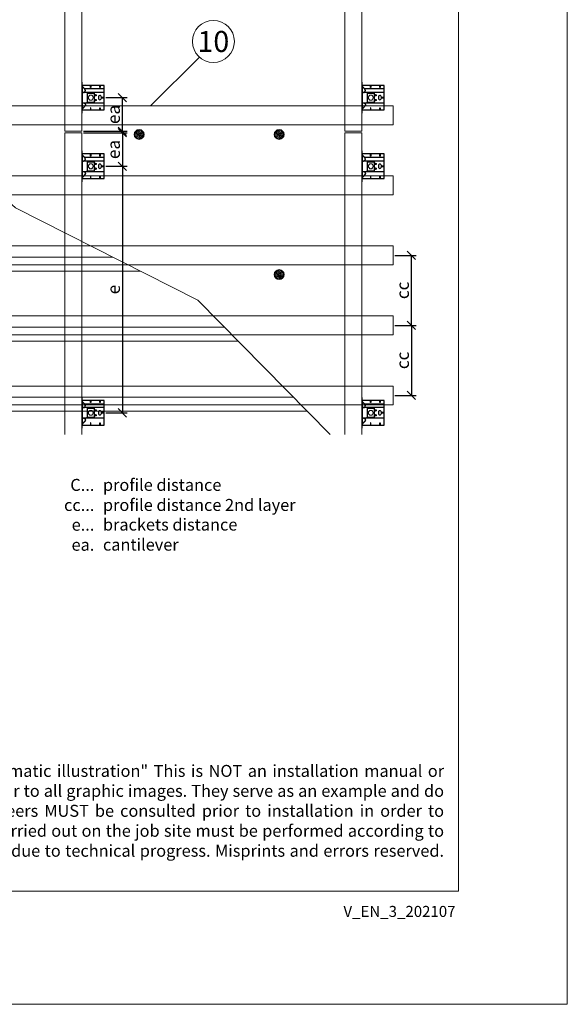
# Model space of a CAD drawing. Units: millimetres. Extents: x -1685 to 10778, y 4 to 6486.
# Drawn here: x 3094 to 5050, y 4 to 3519 of the extents above; entities that cross this region are included whole.
import ezdxf

# ---------------------------------------------------------------- set-up
doc = ezdxf.new("R2010")
doc.units = ezdxf.units.MM
doc.layers.get('Defpoints').update_dxf_attribs({"lineweight": 5})
for name, color, linetype, lineweight in [('Bemassung', 3, 'Continuous', 5), ('Dämmstoffhalter', 20, 'Continuous', 5), ('Fassadenbekleidung', 251, 'Continuous', 13), ('Legende', 251, 'Continuous', 5), ('Legende_EN', 251, 'Continuous', 5), ('Profil-L', 10, 'Continuous', 13), ('Spidi-max-Befestigungsschraube', 6, 'Continuous', 15)]:
    doc.layers.add(name, color=color, linetype=linetype, lineweight=lineweight)
doc.layers.add('Blattrahmen_innen', color=252, linetype='Continuous', lineweight=5, true_color=0x696969)
for name, color, linetype in [('Spidi-max', 6, 'Continuous'), ('Spidi-max-U-Beilagscheibe', 6, 'Continuous'), ('Text_EN', 7, 'Continuous')]:
    doc.layers.add(name, color=color, linetype=linetype)
doc.styles.get("Standard").update_dxf_attribs({"font": 'arial.ttf'})
doc.styles.add('Text-H1.9', font='arial.ttf', dxfattribs={"height": 1.9})
doc.styles.add('Text-H3', font='arial.ttf', dxfattribs={"height": 3})
doc.dimstyles.new('ISO-25', dxfattribs={"dimtxt": 2.5, "dimasz": 3, "dimexe": 1.75, "dimexo": 0.625, "dimtad": 1, "dimtxsty": 'Standard', "dimblk": 'OBLIQUE', "dimcen": 2.5, "dimadec": 0, "dimazin": 0, "dimtfac": 1, "dimtmove": 0, "dimatfit": 3, "dimfxl": 1, "dimarcsym": 0})

# ---------------------------------------------------------------- blocks, each defined once
blk = doc.blocks.new('A$C043961F3')
at = {"layer": 'Spidi-max'}
for points in [[(2, 55), (0, 55), (0, -55), (2, -55)], [(2, -44), (80, -44), (80, 44), (2, 44)], [(32.6, 36.2), (31.6, 36.2), (31.6, 44), (32.6, 44)], [(64.2, 44), (65.2, 44), (65.2, 36.2), (64.2, 36.2)], [(72.2, -0.5), (80, -0.5), (80, 0.5), (72.2, 0.5)], [(31.6, -44), (32.6, -44), (32.6, -36.2), (31.6, -36.2)], [(64.2, -36.2), (65.2, -36.2), (65.2, -44), (64.2, -44)]]:
    blk.add_lwpolyline(points, close=True, dxfattribs=at)
for points in [[(5.8, 18.5), (5.9, 18.5), (6.1, 18.5), (6.2, 18.5), (6.4, 18.5), (6.5, 18.5), (6.7, 18.6), (6.8, 18.6), (7, 18.6), (7.1, 18.6), (7.3, 18.7), (7.4, 18.7), (7.6, 18.7), (7.7, 18.8), (7.9, 18.8), (8, 18.9), (8.2, 18.9), (8.3, 19), (8.5, 19), (8.6, 19.1), (8.7, 19.1), (8.9, 19.2), (9, 19.3), (9.2, 19.4), (9.3, 19.4), (9.4, 19.5), (9.6, 19.6), (9.7, 19.7), (9.8, 19.8), (9.9, 19.9), (10.1, 20), (10.2, 20.1), (10.3, 20.2), (10.4, 20.3), (10.5, 20.4), (10.7, 20.5), (10.8, 20.6), (10.9, 20.7), (11, 20.8), (11.1, 20.9), (11.2, 21), (11.3, 21.1), (11.4, 21.3), (11.5, 21.4), (11.5, 21.5), (11.6, 21.6), (11.7, 21.7), (11.8, 21.9), (11.9, 22), (11.9, 22.1), (12, 22.2), (12.1, 22.4), (12.1, 22.5), (12.2, 22.6), (12.3, 22.8), (12.3, 22.9), (12.4, 23.1), (12.4, 23.2), (12.5, 23.4), (12.5, 23.5), (12.6, 23.6), (12.6, 23.8), (12.6, 23.9), (12.7, 24.1), (12.7, 24.2), (12.7, 24.4), (12.7, 24.6), (12.8, 24.8), (12.8, 25), (12.8, 25.2), (12.8, 25.4), (12.8, 25.6), (12.8, 25.8), (12.8, 26), (12.8, 26.1), (12.8, 26.3), (12.7, 26.5), (12.7, 26.7), (12.7, 26.9), (12.6, 27.1), (12.6, 27.3), (12.5, 27.4), (12.5, 27.6), (12.4, 27.8), (12.3, 28), (12.3, 28.1), (12.2, 28.3), (12.1, 28.5), (12.1, 28.6), (12, 28.8), (11.9, 29), (11.8, 29.1), (11.7, 29.3), (11.6, 29.4), (11.5, 29.6), (11.4, 29.7), (11.3, 29.9), (11.2, 30), (11, 30.1), (10.9, 30.3), (10.8, 30.4), (10.7, 30.5), (10.6, 30.6), (10.5, 30.7), (10.4, 30.8), (10.3, 31), (10.2, 31.1), (10.1, 31.2), (10, 31.3), (9.9, 31.4), (9.8, 31.5), (9.6, 31.6), (9.5, 31.8), (9.4, 31.9), (9.3, 32), (9.2, 32.1), (9.1, 32.2), (9, 32.3), (8.9, 32.4), (8.8, 32.5), (8.7, 32.7), (8.6, 32.8), (8.5, 32.9), (8.4, 33), (8.3, 33.1), (8.2, 33.2), (8.1, 33.3), (8, 33.4), (7.9, 33.6), (7.8, 33.7), (7.7, 33.8), (7.5, 33.9), (7.4, 34), (7.3, 34.1), (7.2, 34.2), (7.1, 34.3), (7, 34.5), (6.9, 34.6), (6.8, 34.7), (6.7, 34.8), (6.6, 34.9), (6.5, 35), (6.4, 35.1), (6.3, 35.2), (6.2, 35.4), (6.1, 35.5), (6, 35.6), (5.9, 35.7), (5.8, 35.8), (5.7, 35.9), (5.6, 36), (5.5, 36.1), (5.4, 36.2), (5.3, 36.4), (5.2, 36.5), (5.1, 36.6), (5, 36.7), (4.9, 36.8), (4.8, 36.9), (4.7, 37), (4.6, 37.1), (4.5, 37.2), (4.4, 37.4), (4.3, 37.5), (4.2, 37.6), (4.1, 37.7), (4, 37.8), (3.9, 38), (3.7, 38.1), (3.6, 38.2), (3.5, 38.3), (3.4, 38.5), (3.3, 38.6), (3.2, 38.7), (3.1, 38.9), (3, 39), (2.9, 39.1), (2.8, 39.2), (2.7, 39.4), (2.6, 39.5), (2.6, 39.6), (2.5, 39.7), (2.4, 39.8), (2.3, 39.9), (2.2, 40), (2.2, 40.1), (2.1, 40.2), (2, 40.3)], [(8.8, 32.5), (80, 32.5)], [(5.8, -18.5), (5.9, -18.5), (6.1, -18.5), (6.2, -18.5), (6.4, -18.5), (6.5, -18.5), (6.7, -18.6), (6.8, -18.6), (7, -18.6), (7.1, -18.6), (7.3, -18.7), (7.4, -18.7), (7.6, -18.7), (7.7, -18.8), (7.9, -18.8), (8, -18.9), (8.2, -18.9), (8.3, -19), (8.5, -19), (8.6, -19.1), (8.7, -19.1), (8.9, -19.2), (9, -19.3), (9.2, -19.4), (9.3, -19.4), (9.4, -19.5), (9.6, -19.6), (9.7, -19.7), (9.8, -19.8), (9.9, -19.9), (10.1, -20), (10.2, -20.1), (10.3, -20.2), (10.4, -20.3), (10.5, -20.4), (10.7, -20.5), (10.8, -20.6), (10.9, -20.7), (11, -20.8), (11.1, -20.9), (11.2, -21), (11.3, -21.1), (11.4, -21.3), (11.5, -21.4), (11.5, -21.5), (11.6, -21.6), (11.7, -21.7), (11.8, -21.9), (11.9, -22), (11.9, -22.1), (12, -22.2), (12.1, -22.4), (12.1, -22.5), (12.2, -22.6), (12.3, -22.8), (12.3, -22.9), (12.4, -23.1), (12.4, -23.2), (12.5, -23.4), (12.5, -23.5), (12.6, -23.6), (12.6, -23.8), (12.6, -23.9), (12.7, -24.1), (12.7, -24.2), (12.7, -24.4), (12.7, -24.6), (12.8, -24.8), (12.8, -25), (12.8, -25.2), (12.8, -25.4), (12.8, -25.6), (12.8, -25.8), (12.8, -26), (12.8, -26.1), (12.8, -26.3), (12.7, -26.5), (12.7, -26.7), (12.7, -26.9), (12.6, -27.1), (12.6, -27.3), (12.5, -27.4), (12.5, -27.6), (12.4, -27.8), (12.3, -28), (12.3, -28.1), (12.2, -28.3), (12.1, -28.5), (12.1, -28.6), (12, -28.8), (11.9, -29), (11.8, -29.1), (11.7, -29.3), (11.6, -29.4), (11.5, -29.6), (11.4, -29.7), (11.3, -29.9), (11.2, -30), (11, -30.1), (10.9, -30.3), (10.8, -30.4), (10.7, -30.5), (10.6, -30.6), (10.5, -30.7), (10.4, -30.8), (10.3, -31), (10.2, -31.1), (10.1, -31.2), (10, -31.3), (9.9, -31.4), (9.8, -31.5), (9.6, -31.6), (9.5, -31.8), (9.4, -31.9), (9.3, -32), (9.2, -32.1), (9.1, -32.2), (9, -32.3), (8.9, -32.4), (8.8, -32.5), (8.7, -32.7), (8.6, -32.8), (8.5, -32.9), (8.4, -33), (8.3, -33.1), (8.2, -33.2), (8.1, -33.3), (8, -33.4), (7.9, -33.6), (7.8, -33.7), (7.7, -33.8), (7.5, -33.9), (7.4, -34), (7.3, -34.1), (7.2, -34.2), (7.1, -34.3), (7, -34.5), (6.9, -34.6), (6.8, -34.7), (6.7, -34.8), (6.6, -34.9), (6.5, -35), (6.4, -35.1), (6.3, -35.2), (6.2, -35.4), (6.1, -35.5), (6, -35.6), (5.9, -35.7), (5.8, -35.8), (5.7, -35.9), (5.6, -36), (5.5, -36.1), (5.4, -36.2), (5.3, -36.4), (5.2, -36.5), (5.1, -36.6), (5, -36.7), (4.9, -36.8), (4.8, -36.9), (4.7, -37), (4.6, -37.1), (4.5, -37.2), (4.4, -37.4), (4.3, -37.5), (4.2, -37.6), (4.1, -37.7), (4, -37.8), (3.9, -38), (3.7, -38.1), (3.6, -38.2), (3.5, -38.3), (3.4, -38.5), (3.3, -38.6), (3.2, -38.7), (3.1, -38.9), (3, -39), (2.9, -39.1), (2.8, -39.2), (2.7, -39.4), (2.6, -39.5), (2.6, -39.6), (2.5, -39.7), (2.4, -39.8), (2.3, -39.9), (2.2, -40), (2.2, -40.1), (2.1, -40.2), (2, -40.3)]]:
    blk.add_lwpolyline(points, dxfattribs=at)
blk.add_lwpolyline([(80, 18.5), (4.5, 18.5, 0.414214), (2, 16), (2, -16, 0.414214), (4.5, -18.5), (80, -18.5)], format="xyb", dxfattribs=at)
blk.add_lwpolyline([(64.7, -7.5), (64.7, -7.5, 0.414214), (70, -2.2), (70, 2.3, 0.414214), (64.7, 7.5), (64.7, 7.5, 0.414214), (59.5, 2.3), (59.5, -2.2, 0.414214)], format="xyb", close=True, dxfattribs=at)
for centre in [(49.5, 8.5), (49.5, 8.5), (49.5, -8.5)]:
    blk.add_circle(centre, 2.5, dxfattribs=at)
for centre, start, end in [((78, 42), 0, 90), ((78, -42), 270, 0)]:
    blk.add_arc(centre, 2, start, end, dxfattribs=at)
blk = doc.blocks.new('A$C1A8D18DE')
at = {"layer": 'Spidi-max-U-Beilagscheibe', "linetype": 'Continuous'}
for p, q in [((-12.5, 18.5), (-12.5, 16)), ((-12.5, 18.5), (12.5, 18.5)), ((-12.5, 16), (12.5, 16)), ((-12.5, 16), (-12.5, -16)), ((12.5, 18.5), (12.5, 16)), ((12.5, 16), (12.5, -16)), ((-12.5, -18.5), (-12.5, -16)), ((-12.5, -16), (12.5, -16)), ((-12.5, -18.5), (12.5, -18.5)), ((12.5, -18.5), (12.5, -16))]:
    blk.add_line(p, q, dxfattribs=at)
blk = doc.blocks.new('A$C0FC34072')
at = {"layer": 'Spidi-max-Befestigungsschraube'}
blk.add_lwpolyline([(-4.9, 8.5), (-9.8, 0), (-4.9, -8.5), (4.9, -8.5), (9.8, 0), (4.9, 8.5)], close=True, dxfattribs=at)
blk.add_circle((0, 0), 8.5, dxfattribs=at)
blk = doc.blocks.new('_Oblique')
at = {"color": 0, "linetype": 'ByBlock', "lineweight": -2}
blk.add_line((-0.5, -0.5), (0.5, 0.5), dxfattribs=at)
blk = doc.blocks.new('*D127')
at = {"layer": 'Bemassung', "color": 0, "lineweight": -2, "transparency": 16777216}
for p, q in [((3402.3, 2996), (3478.6, 2996)), ((3461.1, 2996), (3461.1, 2116)), ((3402.3, 2116), (3478.6, 2116))]:
    blk.add_line(p, q, dxfattribs=at)
at = {"layer": 'Defpoints', "color": 0, "transparency": 16777216}
for p in [(3396, 2996), (3396, 2116), (3461.1, 2116)]:
    blk.add_point(p, dxfattribs=at)
at = {"layer": 'Bemassung', "color": 0, "lineweight": -2, "transparency": 16777216, "xscale": 30, "yscale": 30, "zscale": 30}
for p, rotation in [((3461.1, 2996), 90), ((3461.1, 2116), 270)]:
    blk.add_blockref('_Oblique', p, dxfattribs=dict(at, rotation=rotation))
blk = doc.blocks.new('*D128')
at = {"layer": 'Bemassung', "color": 0, "lineweight": -2, "transparency": 16777216}
for p, q in [((3322.2, 3116), (3478.6, 3116)), ((3461.1, 3116), (3461.1, 2996)), ((3402.3, 2996), (3478.6, 2996))]:
    blk.add_line(p, q, dxfattribs=at)
at = {"layer": 'Defpoints', "color": 0, "transparency": 16777216}
for p in [(3316, 3116), (3396, 2996), (3461.1, 2996)]:
    blk.add_point(p, dxfattribs=at)
at = {"layer": 'Bemassung', "color": 0, "lineweight": -2, "transparency": 16777216, "xscale": 30, "yscale": 30, "zscale": 30}
for p, rotation in [((3461.1, 3116), 90), ((3461.1, 2996), 270)]:
    blk.add_blockref('_Oblique', p, dxfattribs=dict(at, rotation=rotation))
blk = doc.blocks.new('*D129')
at = {"layer": 'Bemassung', "color": 0, "lineweight": -2, "transparency": 16777216}
for p, q in [((3402.3, 3241), (3478.6, 3241)), ((3461.1, 3121), (3461.1, 3241)), ((3322.2, 3121), (3478.6, 3121))]:
    blk.add_line(p, q, dxfattribs=at)
at = {"layer": 'Defpoints', "color": 0, "transparency": 16777216}
for p in [(3396, 3241), (3461.1, 3241), (3316, 3121)]:
    blk.add_point(p, dxfattribs=at)
at = {"layer": 'Bemassung', "color": 0, "lineweight": -2, "transparency": 16777216, "xscale": 30, "yscale": 30, "zscale": 30}
for p, rotation in [((3461.1, 3241), 90), ((3461.1, 3121), 270)]:
    blk.add_blockref('_Oblique', p, dxfattribs=dict(at, rotation=rotation))
blk = doc.blocks.new('A$Ce6e0a22a')
at = {"layer": 'Dämmstoffhalter'}
for p, q in [((-14.244384, 4.181874), (-14.244003, 4.377879)), ((-14.229398, 3.986301), (-14.244384, 4.181874)), ((-14.244003, 4.377879), (-14.228421, 4.572504)), ((-14.199106, 3.792763), (-14.229398, 3.986301)), ((-14.228421, 4.572504), (-14.197888, 4.763939)), ((-14.154035, 3.60293), (-14.199106, 3.792763)), ((-14.197888, 4.763939), (-14.153206, 4.950444)), ((-14.09477, 3.41854), (-14.154035, 3.60293)), ((-14.153206, 4.950444), (-14.095389, 5.130302)), ((-14.095389, 5.130302), (-14.024069, 5.305245)), ((-14.022227, 3.241217), (-14.09477, 3.41854)), ((-14.024069, 5.305245), (-13.938415, 5.476838)), ((-13.937763, 3.07243), (-14.022227, 3.241217)), ((-13.938415, 5.476838), (-13.838752, 5.643112)), ((-13.842213, 2.912733), (-13.937763, 3.07243)), ((-13.733701, 2.758875), (-13.842213, 2.912733)), ((-13.838752, 5.643112), (-13.725586, 5.802219)), ((-13.612483, 2.611889), (-13.733701, 2.758875)), ((-13.725586, 5.802219), (-13.599888, 5.952612)), ((-13.479254, 2.473512), (-13.612483, 2.611889)), ((-13.599888, 5.952612), (-13.462696, 6.092796)), ((-13.335032, 2.345164), (-13.479254, 2.473512)), ((-13.462696, 6.092796), (-13.315087, 6.221585)), ((-13.181052, 2.228047), (-13.335032, 2.345164)), ((-13.315087, 6.221585), (-13.158538, 6.338034)), ((-13.018527, 2.12329), (-13.181052, 2.228047)), ((-13.158538, 6.338034), (-12.994616, 6.441191)), ((-12.848803, 2.031606), (-13.018527, 2.12329)), ((-12.994616, 6.441191), (-12.825063, 6.530397)), ((-12.673485, 1.953604), (-12.848803, 2.031606)), ((-12.825063, 6.530397), (-12.651866, 6.605403)), ((-12.494214, 1.88983), (-12.673485, 1.953604)), ((-12.651866, 6.605403), (-12.476019, 6.666319)), ((-12.3128, 1.840365), (-12.494214, 1.88983)), ((-12.476019, 6.666319), (-12.293996, 6.714432)), ((-12.131134, 1.805072), (-12.3128, 1.840365)), ((-12.293996, 6.714432), (-12.106657, 6.749112)), ((-11.947047, 1.783368), (-12.131134, 1.805072)), ((-12.106657, 6.749112), (-11.91565, 6.769477)), ((-11.757023, 1.775284), (-11.947047, 1.783368)), ((-11.91565, 6.769477), (-11.722669, 6.775094)), ((-11.757023, 1.775284), (-11.563532, 1.781954)), ((-11.529432, 6.765834), (-11.722669, 6.775094)), ((-11.563532, 1.781954), (-11.369075, 1.803872)), ((-11.337595, 6.741614), (-11.529432, 6.765834)), ((-11.369075, 1.803872), (-11.176126, 1.841119)), ((-11.148645, 6.70275), (-11.337595, 6.741614)), ((-11.176126, 1.841119), (-10.986939, 1.893351)), ((-10.964205, 6.649812), (-11.148645, 6.70275)), ((-10.986939, 1.893351), (-10.803791, 1.959668)), ((-10.785882, 6.583432), (-10.964205, 6.649812)), ((-10.803791, 1.959668), (-10.628881, 2.038843)), ((-10.615116, 6.504714), (-10.785882, 6.583432)), ((-10.628881, 2.038843), (-10.464159, 2.128981)), ((-10.453265, 6.414978), (-10.615116, 6.504714)), ((-10.464159, 2.128981), (-10.306715, 2.231274)), ((-10.298296, 6.313275), (-10.453265, 6.414978)), ((-10.306715, 2.231274), (-10.174673, 2.330932)), ((-10.147532, 6.197322), (-10.298296, 6.313275)), ((-10.174673, 2.330932), (-10.047314, 2.441171)), ((-10.003597, 6.067839), (-10.147532, 6.197322)), ((-10.047314, 2.441171), (-9.926249, 2.561212)), ((-9.868724, 5.926054), (-10.003597, 6.067839)), ((-9.926249, 2.561212), (-9.81296, 2.690088)), ((-9.744858, 5.773496), (-9.868724, 5.926054)), ((-9.81296, 2.690088), (-9.708634, 2.826686)), ((-9.633507, 5.611877), (-9.744858, 5.773496)), ((-9.708634, 2.826686), (-9.614186, 2.969635)), ((-9.535834, 5.44335), (-9.633507, 5.611877)), ((-9.614186, 2.969635), (-9.530464, 3.117397)), ((-9.452738, 5.270268), (-9.535834, 5.44335)), ((-9.530464, 3.117397), (-9.457982, 3.268231)), ((-9.457982, 3.268231), (-9.396926, 3.420202)), ((-9.384494, 5.095338), (-9.452738, 5.270268)), ((-9.396926, 3.420202), (-9.346012, 3.575863)), ((-9.329638, 4.915774), (-9.384494, 5.095338)), ((-9.346012, 3.575863), (-9.304584, 3.737999)), ((-9.292545, 4.754556), (-9.329637, 4.915774)), ((-9.304584, 3.737999), (-9.273739, 3.905007)), ((-9.265843, 4.588243), (-9.292545, 4.754556)), ((-9.273739, 3.905007), (-9.254204, 4.075223)), ((-9.250292, 4.418465), (-9.265843, 4.588243)), ((-9.254204, 4.075223), (-9.246319, 4.246922)), ((-9.246319, 4.246922), (-9.250292, 4.418465)), ((-6.493206, -0.297111), (-4.783105, 4.401352)), ((-2.90372, 3.717312), (-4.783105, 4.401352)), ((-4.670441, 12.33602), (-4.660981, 12.529149)), ((-4.664979, 12.143192), (-4.670441, 12.33602)), ((-4.644872, 11.952362), (-4.664979, 12.143192)), ((-4.660981, 12.529149), (-4.636545, 12.721058)), ((-4.610466, 11.765222), (-4.644872, 11.952362)), ((-4.636545, 12.721058), (-4.597503, 12.910132)), ((-4.613821, -0.981151), (-2.90372, 3.717312)), ((-4.562598, 11.583381), (-4.610466, 11.765222)), ((-4.597503, 12.910132), (-4.544279, 13.094701)), ((-4.502329, 11.408406), (-4.562598, 11.583381)), ((-4.544279, 13.094701), (-4.477595, 13.273171)), ((-4.429082, 11.238131), (-4.502329, 11.408406)), ((-4.477595, 13.273171), (-4.398605, 13.444075)), ((-4.341071, 11.069523), (-4.429082, 11.238131)), ((-4.398605, 13.444075), (-4.308079, 13.606672)), ((-4.238549, 10.905289), (-4.341071, 11.069523)), ((-4.308079, 13.606672), (-4.204137, 13.764214)), ((-4.122338, 10.747844), (-4.238549, 10.905289)), ((-4.204137, 13.764214), (-4.086843, 13.915699)), ((-3.993607, 10.599368), (-4.122338, 10.747844)), ((-4.086843, 13.915699), (-3.956789, 14.059218)), ((-3.853779, 10.461644), (-3.993607, 10.599368)), ((-3.956789, 14.059218), (-3.814924, 14.193168)), ((-3.704773, 10.336192), (-3.853779, 10.461644)), ((-3.814924, 14.193168), (-3.662461, 14.316171)), ((-3.54875, 10.224302), (-3.704773, 10.336192)), ((-3.662461, 14.316171), (-3.500582, 14.426935)), ((-3.388328, 10.126719), (-3.54875, 10.224302)), ((-3.500582, 14.426935), (-3.330648, 14.524609)), ((-3.221018, 10.041514), (-3.388328, 10.126719)), ((-3.330648, 14.524609), (-3.154306, 14.608426)), ((-3.06869, 9.976991), (-3.221018, 10.041513)), ((-3.154306, 14.608426), (-2.973252, 14.677702)), ((-2.90954, 9.921814), (-3.06869, 9.976991)), ((-2.973252, 14.677702), (-2.789393, 14.732258)), ((-2.745042, 9.877018), (-2.90954, 9.921814)), ((-2.789393, 14.732258), (-2.604723, 14.772117)), ((-2.576795, 9.843316), (-2.745042, 9.877018)), ((-2.604723, 14.772117), (-2.417557, 14.797823)), ((-2.406336, 9.821267), (-2.576795, 9.843316)), ((-2.417557, 14.797823), (-2.226127, 14.809441)), ((-2.235313, 9.810947), (-2.406336, 9.821267)), ((-2.235313, 9.810947), (-2.065487, 9.812323)), ((-2.032298, 14.806267), (-2.226127, 14.809441)), ((-2.065487, 9.812323), (-1.89862, 9.824967)), ((-1.837923, 14.787816), (-2.032298, 14.806267)), ((-1.89862, 9.824967), (-1.736482, 9.848078)), ((-1.644831, 14.754154), (-1.837923, 14.787816)), ((-1.736482, 9.848078), (-1.576218, 9.881816)), ((-1.454831, 14.705435), (-1.644831, 14.754154)), ((-1.576218, 9.881816), (-1.415089, 9.927005)), ((-1.269493, 14.641996), (-1.454831, 14.705435)), ((-1.415089, 9.927005), (-1.255034, 9.983797)), ((-1.090371, 14.564645), (-1.269493, 14.641996)), ((-1.255034, 9.983797), (-1.097855, 10.051988)), ((-1.097855, 10.051988), (-0.945217, 10.131007)), ((-0.919073, 14.474262), (-1.090371, 14.564645)), ((-0.945217, 10.131007), (-0.798643, 10.220221)), ((-0.757041, 14.372029), (-0.919073, 14.474262)), ((-0.798643, 10.220221), (-0.659387, 10.318577)), ((-0.605486, 14.25954), (-0.757041, 14.372029)), ((-0.659387, 10.318577), (-0.528706, 10.424859)), ((-0.464807, 14.137709), (-0.605486, 14.25954)), ((-0.528706, 10.424859), (-0.407633, 10.537589)), ((-0.332129, 14.004128), (-0.464807, 14.137709)), ((-0.407634, 10.53759), (-0.279555, 10.674879)), ((-0.208426, 13.859229), (-0.332129, 14.004128)), ((-0.279555, 10.674879), (-0.162183, 10.821445)), ((-0.095286, 13.703995), (-0.208426, 13.859229)), ((-0.162183, 10.821445), (-0.053837, 10.97995)), ((0.006069, 13.539676), (-0.095286, 13.703995)), ((-0.053837, 10.97995), (0.043275, 11.1488)), ((0.094668, 13.367699), (0.006069, 13.539676)), ((0.043275, 11.1488), (0.127565, 11.326042)), ((0.169611, 13.189452), (0.094668, 13.367699)), ((0.127565, 11.326042), (0.197752, 11.509592)), ((0.230429, 13.006385), (0.169611, 13.189452)), ((0.197752, 11.509592), (0.253104, 11.697289)), ((0.276803, 12.820186), (0.230429, 13.006385)), ((0.253104, 11.697289), (0.293272, 11.886683)), ((0.308478, 12.632565), (0.276803, 12.820186)), ((0.293272, 11.886683), (0.318309, 12.075224)), ((0.32569, 12.445317), (0.308478, 12.632565)), ((0.318309, 12.075224), (0.328901, 12.260283)), ((0.328901, 12.260283), (0.32569, 12.445317)), ((1.457209, 4.486261), (2.989298, 5.771837)), ((4.671147, 0.656039), (1.457209, 4.486261)), ((6.203236, 1.941615), (2.989298, 5.771837)), ((4.671147, 0.656039), (6.203236, 1.941615)), ((7.075831, 7.997737), (7.080131, 8.185458)), ((7.085698, 7.81024), (7.075831, 7.997737)), ((7.080131, 8.185458), (7.099018, 8.376524)), ((7.105983, 7.646059), (7.085697, 7.81024)), ((7.099018, 8.376524), (7.13316, 8.568293)), ((7.137773, 7.480643), (7.105983, 7.646059)), ((7.13316, 8.568293), (7.182519, 8.758249)), ((7.181227, 7.315785), (7.137773, 7.480643)), ((7.236164, 7.153228), (7.181227, 7.315785)), ((7.182519, 8.758249), (7.246737, 8.943972)), ((7.302299, 6.994581), (7.236164, 7.153228)), ((7.246737, 8.943972), (7.324983, 9.123335)), ((7.378873, 6.841312), (7.302299, 6.994581)), ((7.324983, 9.123335), (7.415953, 9.294239)), ((7.464977, 6.694925), (7.378873, 6.841312)), ((7.415953, 9.294239), (7.517965, 9.454762)), ((7.559361, 6.556737), (7.464977, 6.694925)), ((7.517965, 9.454762), (7.628805, 9.603334)), ((7.660444, 6.427876), (7.559361, 6.556737)), ((7.628805, 9.603334), (7.750203, 9.743015)), ((7.769795, 6.305953), (7.660444, 6.427876)), ((7.750203, 9.743015), (7.883748, 9.875392)), ((7.889494, 6.189006), (7.769795, 6.305953)), ((7.883748, 9.875392), (8.028613, 9.998758)), ((8.018704, 6.07879), (7.889494, 6.189006)), ((8.156349, 5.976764), (8.018704, 6.07879)), ((8.028613, 9.998758), (8.183825, 10.111587)), ((8.301102, 5.884086), (8.156349, 5.976764)), ((8.183825, 10.111587), (8.348086, 10.21273)), ((8.451649, 5.801755), (8.301102, 5.884086)), ((8.348086, 10.21273), (8.520071, 10.301103)), ((8.606457, 5.730334), (8.451649, 5.801755)), ((8.520071, 10.301103), (8.698487, 10.375895)), ((8.76384, 5.670302), (8.606457, 5.730334)), ((8.698487, 10.375895), (8.881751, 10.436621)), ((8.922004, 5.621815), (8.76384, 5.670302)), ((8.881751, 10.436621), (9.068204, 10.482811)), ((9.104939, 5.579541), (8.922004, 5.621816)), ((9.068204, 10.482811), (9.256106, 10.514297)), ((9.290555, 5.551178), (9.104939, 5.579541)), ((9.256106, 10.514297), (9.443607, 10.531341)), ((9.481997, 5.5366), (9.290555, 5.551178)), ((9.443607, 10.531341), (9.629684, 10.534242)), ((9.481997, 5.5366), (9.676782, 5.536923)), ((9.818089, 10.522996), (9.629684, 10.534242)), ((9.676782, 5.536923), (9.872423, 5.552546)), ((10.007927, 10.497159), (9.818089, 10.522996)), ((9.872423, 5.552546), (10.066475, 5.583538)), ((10.197246, 10.456288), (10.007927, 10.497159)), ((10.066475, 5.583538), (10.256701, 5.629449)), ((10.384182, 10.400405), (10.197246, 10.456288)), ((10.256701, 5.629449), (10.440805, 5.68936)), ((10.566936, 10.329869), (10.384182, 10.400405)), ((10.440805, 5.68936), (10.616605, 5.761948)), ((10.743801, 10.245061), (10.566936, 10.329869)), ((10.616605, 5.761948), (10.782166, 5.845305)), ((10.913356, 10.146729), (10.743801, 10.245061)), ((10.782166, 5.845305), (10.940832, 5.940562)), ((11.074115, 10.035923), (10.913356, 10.146729)), ((10.940832, 5.940562), (11.09436, 6.049132)), ((11.224637, 9.913763), (11.074115, 10.035923)), ((11.09436, 6.049132), (11.241009, 6.170374)), ((11.363813, 9.781815), (11.224637, 9.913763)), ((11.241009, 6.170374), (11.379075, 6.303635)), ((11.490666, 9.641814), (11.363813, 9.781815)), ((11.379075, 6.303635), (11.507206, 6.447838)), ((11.606512, 9.492578), (11.490666, 9.641814)), ((11.507206, 6.447838), (11.624101, 6.601864)), ((11.712288, 9.332603), (11.606512, 9.492578)), ((11.624101, 6.601864), (11.728738, 6.764582)), ((11.806455, 9.163155), (11.712288, 9.332603)), ((11.728738, 6.764582), (11.820365, 6.934518)), ((11.887663, 8.985597), (11.806455, 9.163155)), ((11.820365, 6.934518), (11.898232, 7.110116)), ((11.955057, 8.801542), (11.887663, 8.985597)), ((11.898232, 7.110116), (11.961866, 7.289697)), ((12.007864, 8.612638), (11.955057, 8.801542)), ((11.961866, 7.289697), (12.011211, 7.471389)), ((12.045594, 8.420411), (12.007864, 8.612638)), ((12.011211, 7.471389), (12.04638, 7.654136)), ((12.068167, 8.226611), (12.045594, 8.420411)), ((12.04638, 7.654136), (12.068022, 7.841632)), ((12.068022, 7.841632), (12.075542, 8.033072)), ((12.075542, 8.033072), (12.068167, 8.226611)), ((-12.075542, -8.033072), (-12.068022, -7.841632)), ((-12.068167, -8.226611), (-12.075542, -8.033072)), ((-12.045594, -8.420411), (-12.068167, -8.226611)), ((-12.068022, -7.841632), (-12.04638, -7.654136)), ((-12.04638, -7.654136), (-12.011211, -7.471389)), ((-12.007864, -8.612638), (-12.045594, -8.420411)), ((-12.011211, -7.471389), (-11.961866, -7.289697)), ((-11.955057, -8.801542), (-12.007864, -8.612638)), ((-11.961866, -7.289697), (-11.898232, -7.110116)), ((-11.887663, -8.985597), (-11.955057, -8.801542)), ((-11.898232, -7.110116), (-11.820365, -6.934518)), ((-11.806455, -9.163155), (-11.887663, -8.985597)), ((-11.820365, -6.934518), (-11.728738, -6.764582)), ((-11.712288, -9.332603), (-11.806455, -9.163155)), ((-11.728738, -6.764582), (-11.624101, -6.601864)), ((-11.606512, -9.492578), (-11.712288, -9.332603)), ((-11.624101, -6.601864), (-11.507206, -6.447838)), ((-11.490666, -9.641814), (-11.606512, -9.492578)), ((-11.507206, -6.447838), (-11.379075, -6.303635)), ((-11.363813, -9.781815), (-11.490666, -9.641814)), ((-11.379075, -6.303635), (-11.241009, -6.170374)), ((-11.224637, -9.913763), (-11.363813, -9.781815)), ((-11.241009, -6.170374), (-11.09436, -6.049132)), ((-11.074115, -10.035923), (-11.224637, -9.913763)), ((-11.09436, -6.049132), (-10.940806, -5.940603)), ((-10.913356, -10.146729), (-11.074115, -10.035923)), ((-10.940806, -5.940603), (-10.782166, -5.845305)), ((-10.743801, -10.245061), (-10.913356, -10.146729)), ((-10.782166, -5.845305), (-10.616605, -5.761948)), ((-10.566936, -10.329869), (-10.743801, -10.245061)), ((-10.616605, -5.761948), (-10.440805, -5.68936)), ((-10.384182, -10.400405), (-10.566936, -10.329869)), ((-10.440805, -5.68936), (-10.256701, -5.629449)), ((-10.197246, -10.456288), (-10.384182, -10.400405)), ((-10.256701, -5.629449), (-10.066475, -5.583538)), ((-10.007927, -10.497159), (-10.197246, -10.456288)), ((-10.066475, -5.583538), (-9.872423, -5.552546)), ((-9.818089, -10.522996), (-10.007927, -10.497159)), ((-9.872423, -5.552546), (-9.676782, -5.536923)), ((-9.629684, -10.534242), (-9.818089, -10.522996)), ((-9.676782, -5.536923), (-9.481997, -5.5366)), ((-9.629684, -10.534242), (-9.443607, -10.531341)), ((-9.290555, -5.551178), (-9.481997, -5.5366)), ((-9.443607, -10.531341), (-9.256106, -10.514297)), ((-9.104939, -5.579541), (-9.290555, -5.551178)), ((-9.256106, -10.514297), (-9.068204, -10.482811)), ((-8.922004, -5.621816), (-9.104939, -5.579541)), ((-9.068204, -10.482811), (-8.881751, -10.436621)), ((-8.76384, -5.670302), (-8.922004, -5.621815)), ((-8.881751, -10.436621), (-8.698487, -10.375895)), ((-8.606457, -5.730334), (-8.76384, -5.670302)), ((-8.698487, -10.375895), (-8.520071, -10.301103)), ((-8.451649, -5.801755), (-8.606457, -5.730334)), ((-8.520071, -10.301103), (-8.348086, -10.21273)), ((-8.301102, -5.884086), (-8.451649, -5.801755)), ((-8.348086, -10.21273), (-8.183825, -10.111587)), ((-8.156349, -5.976764), (-8.301102, -5.884086)), ((-8.183825, -10.111587), (-8.028613, -9.998758)), ((-8.018704, -6.07879), (-8.156349, -5.976764)), ((-8.028613, -9.998758), (-7.883748, -9.875392)), ((-7.889494, -6.189006), (-8.018704, -6.07879)), ((-7.769795, -6.305953), (-7.889494, -6.189006)), ((-7.883748, -9.875392), (-7.750203, -9.743015)), ((-7.660444, -6.427876), (-7.769795, -6.305953)), ((-7.750203, -9.743015), (-7.628805, -9.603334)), ((-7.559361, -6.556737), (-7.660444, -6.427876)), ((-7.628805, -9.603334), (-7.517965, -9.454762)), ((-7.464977, -6.694925), (-7.559361, -6.556737)), ((-7.517965, -9.454762), (-7.415953, -9.294239)), ((-7.378873, -6.841312), (-7.464977, -6.694925)), ((-7.415953, -9.294239), (-7.324983, -9.123335)), ((-7.302299, -6.994581), (-7.378873, -6.841312)), ((-7.324983, -9.123335), (-7.246737, -8.943972)), ((-7.236164, -7.153228), (-7.302299, -6.994581)), ((-7.246737, -8.943972), (-7.182519, -8.758249)), ((-7.181227, -7.315785), (-7.236164, -7.153228)), ((-7.182519, -8.758249), (-7.13316, -8.568293)), ((-7.137773, -7.480643), (-7.181227, -7.315785)), ((-7.105983, -7.646059), (-7.137773, -7.480643)), ((-7.13316, -8.568293), (-7.099018, -8.376524)), ((-7.085697, -7.81024), (-7.105983, -7.646059)), ((-7.099018, -8.376524), (-7.080131, -8.185458)), ((-7.075831, -7.997737), (-7.085698, -7.81024)), ((-7.080131, -8.185458), (-7.075831, -7.997737)), ((-4.613821, -0.981151), (-6.493206, -0.297111)), ((-1.767427, -4.373352), (3.156612, -3.505111)), ((-1.42013, -6.342967), (-1.767427, -4.373352)), ((-1.42013, -6.342967), (3.503908, -5.474726)), ((-0.328901, -12.260283), (-0.318309, -12.075224)), ((-0.32569, -12.445317), (-0.328901, -12.260283)), ((-0.308478, -12.632565), (-0.32569, -12.445317)), ((-0.318309, -12.075224), (-0.293272, -11.886683)), ((-0.276803, -12.820186), (-0.308478, -12.632565)), ((-0.293272, -11.886683), (-0.253104, -11.697289)), ((-0.230429, -13.006385), (-0.276803, -12.820186)), ((-0.253104, -11.697289), (-0.197752, -11.509592)), ((-0.169611, -13.189452), (-0.230429, -13.006385)), ((-0.197752, -11.509592), (-0.127565, -11.326042)), ((-0.094668, -13.367699), (-0.169611, -13.189452)), ((-0.127565, -11.326042), (-0.043275, -11.1488)), ((-0.006069, -13.539676), (-0.094668, -13.367699)), ((-0.043275, -11.1488), (0.053837, -10.97995)), ((0.095286, -13.703995), (-0.006069, -13.539676)), ((0.053837, -10.97995), (0.162183, -10.821445)), ((0.208426, -13.859229), (0.095286, -13.703995)), ((0.162183, -10.821445), (0.279555, -10.674879)), ((0.332129, -14.004128), (0.208426, -13.859229)), ((0.279555, -10.674879), (0.407634, -10.53759)), ((0.464807, -14.137709), (0.332129, -14.004128)), ((0.407633, -10.537589), (0.528706, -10.424859)), ((0.605486, -14.25954), (0.464807, -14.137709)), ((0.528706, -10.424859), (0.659387, -10.318577)), ((0.757041, -14.372029), (0.605486, -14.25954)), ((0.659387, -10.318577), (0.798643, -10.220221)), ((0.919073, -14.474262), (0.757041, -14.372029)), ((0.798643, -10.220221), (0.945217, -10.131007)), ((1.090371, -14.564645), (0.919073, -14.474262)), ((0.945217, -10.131007), (1.097855, -10.051988)), ((1.269493, -14.641996), (1.090371, -14.564645)), ((1.097855, -10.051988), (1.255034, -9.983797)), ((1.255034, -9.983797), (1.415089, -9.927005)), ((1.454831, -14.705435), (1.269493, -14.641996)), ((1.415089, -9.927005), (1.576218, -9.881816)), ((1.644831, -14.754154), (1.454831, -14.705435)), ((1.576218, -9.881816), (1.736482, -9.848078)), ((1.837923, -14.787816), (1.644831, -14.754154)), ((1.736482, -9.848078), (1.89862, -9.824967)), ((2.032298, -14.806267), (1.837923, -14.787816)), ((1.89862, -9.824967), (2.065487, -9.812323)), ((2.226127, -14.809441), (2.032298, -14.806267)), ((2.065487, -9.812323), (2.235314, -9.810935)), ((2.226127, -14.809441), (2.417557, -14.797823)), ((2.406336, -9.821267), (2.235314, -9.810935)), ((2.576795, -9.843316), (2.406336, -9.821267)), ((2.417557, -14.797823), (2.604723, -14.772117)), ((2.74505, -9.876989), (2.576795, -9.843316)), ((2.604723, -14.772117), (2.789393, -14.732258)), ((2.90954, -9.921814), (2.74505, -9.876989)), ((2.789393, -14.732258), (2.973252, -14.677702)), ((3.06869, -9.976991), (2.90954, -9.921814)), ((2.973252, -14.677702), (3.154306, -14.608426)), ((3.221018, -10.041513), (3.06869, -9.976991)), ((3.154306, -14.608426), (3.330648, -14.524609)), ((3.503908, -5.474726), (3.156612, -3.505111)), ((3.388328, -10.126719), (3.221018, -10.041514)), ((3.330648, -14.524609), (3.500582, -14.426935)), ((3.54875, -10.224302), (3.388328, -10.126719)), ((3.500582, -14.426935), (3.662461, -14.316171)), ((3.704773, -10.336192), (3.54875, -10.224302)), ((3.662461, -14.316171), (3.814924, -14.193168)), ((3.853779, -10.461644), (3.704773, -10.336192)), ((3.814924, -14.193168), (3.956789, -14.059218)), ((3.993607, -10.599368), (3.853779, -10.461644)), ((3.956789, -14.059218), (4.086843, -13.915699)), ((4.122338, -10.747844), (3.993607, -10.599368)), ((4.086843, -13.915699), (4.204137, -13.764214)), ((4.238549, -10.905289), (4.122338, -10.747844)), ((4.204137, -13.764214), (4.308079, -13.606672)), ((4.341071, -11.069523), (4.238549, -10.905289)), ((4.308079, -13.606672), (4.398605, -13.444075)), ((4.429082, -11.238131), (4.341071, -11.069523)), ((4.398605, -13.444075), (4.477595, -13.273171)), ((4.502329, -11.408406), (4.429082, -11.238131)), ((4.477595, -13.273171), (4.544279, -13.094701)), ((4.562598, -11.583381), (4.502329, -11.408406)), ((4.544279, -13.094701), (4.597503, -12.910132)), ((4.610466, -11.765222), (4.562598, -11.583381)), ((4.597503, -12.910132), (4.636545, -12.721058)), ((4.644872, -11.952362), (4.610466, -11.765222)), ((4.636545, -12.721058), (4.660981, -12.529149)), ((4.664979, -12.143192), (4.644872, -11.952362)), ((4.660981, -12.529149), (4.670441, -12.33602)), ((4.670441, -12.33602), (4.664979, -12.143192)), ((9.246319, -4.246922), (9.254204, -4.075223)), ((9.250292, -4.418465), (9.246319, -4.246922)), ((9.265843, -4.588243), (9.250292, -4.418465)), ((9.254204, -4.075223), (9.273739, -3.905007)), ((9.292545, -4.754556), (9.265843, -4.588243)), ((9.273739, -3.905007), (9.304584, -3.737999)), ((9.329637, -4.915774), (9.292545, -4.754556)), ((9.304584, -3.737999), (9.346012, -3.575863)), ((9.384494, -5.095338), (9.329638, -4.915774)), ((9.346012, -3.575863), (9.396926, -3.420202)), ((9.452738, -5.270268), (9.384494, -5.095338)), ((9.396926, -3.420202), (9.457982, -3.268231)), ((9.535834, -5.44335), (9.452738, -5.270268)), ((9.457982, -3.268231), (9.530464, -3.117397)), ((9.530464, -3.117397), (9.614186, -2.969635)), ((9.633507, -5.611877), (9.535834, -5.44335)), ((9.614186, -2.969635), (9.708634, -2.826686)), ((9.744858, -5.773496), (9.633507, -5.611877)), ((9.708634, -2.826686), (9.81296, -2.690088)), ((9.868724, -5.926054), (9.744858, -5.773496)), ((9.81296, -2.690088), (9.92627, -2.561233)), ((10.003597, -6.067839), (9.868724, -5.926054)), ((9.92627, -2.561233), (10.047314, -2.441171)), ((10.147532, -6.197322), (10.003597, -6.067839)), ((10.047314, -2.441171), (10.174673, -2.330932)), ((10.298296, -6.313275), (10.147532, -6.197322)), ((10.174673, -2.330932), (10.306715, -2.231274)), ((10.453265, -6.414978), (10.298296, -6.313275)), ((10.306715, -2.231274), (10.464159, -2.128981)), ((10.615116, -6.504714), (10.453265, -6.414978)), ((10.464159, -2.128981), (10.628881, -2.038843)), ((10.785882, -6.583432), (10.615116, -6.504714)), ((10.628881, -2.038843), (10.803791, -1.959668)), ((10.964205, -6.649812), (10.785882, -6.583432)), ((10.803791, -1.959668), (10.986939, -1.893351)), ((11.148645, -6.70275), (10.964205, -6.649812)), ((10.986939, -1.893351), (11.176126, -1.841119)), ((11.337595, -6.741614), (11.148645, -6.70275)), ((11.176126, -1.841119), (11.369075, -1.803872)), ((11.529432, -6.765834), (11.337595, -6.741614)), ((11.369075, -1.803872), (11.563532, -1.781954)), ((11.722669, -6.775094), (11.529432, -6.765834)), ((11.563532, -1.781954), (11.757023, -1.775284)), ((11.722669, -6.775094), (11.91565, -6.769477)), ((11.947047, -1.783368), (11.757023, -1.775284)), ((11.91565, -6.769477), (12.106657, -6.749112)), ((12.131134, -1.805072), (11.947047, -1.783368)), ((12.106657, -6.749112), (12.293996, -6.714432)), ((12.312811, -1.840318), (12.131134, -1.805072)), ((12.293996, -6.714432), (12.476019, -6.666319)), ((12.494214, -1.88983), (12.312811, -1.840318)), ((12.476019, -6.666319), (12.651866, -6.605403)), ((12.673485, -1.953604), (12.494214, -1.88983)), ((12.651866, -6.605403), (12.825063, -6.530397)), ((12.848803, -2.031606), (12.673485, -1.953604)), ((12.825063, -6.530397), (12.994616, -6.441191)), ((13.018527, -2.12329), (12.848803, -2.031606)), ((12.994616, -6.441191), (13.158538, -6.338034)), ((13.181052, -2.228047), (13.018527, -2.12329)), ((13.158538, -6.338034), (13.315087, -6.221585)), ((13.335032, -2.345164), (13.181052, -2.228047)), ((13.315087, -6.221585), (13.462696, -6.092796)), ((13.479254, -2.473512), (13.335032, -2.345164)), ((13.462696, -6.092796), (13.599888, -5.952612)), ((13.612483, -2.611889), (13.479254, -2.473512)), ((13.599888, -5.952612), (13.725586, -5.802219)), ((13.733701, -2.758875), (13.612483, -2.611889)), ((13.725586, -5.802219), (13.838752, -5.643112)), ((13.842213, -2.912733), (13.733701, -2.758875)), ((13.838752, -5.643112), (13.938415, -5.476838)), ((13.937778, -3.072422), (13.842213, -2.912733)), ((14.022227, -3.241217), (13.937778, -3.072422)), ((13.938415, -5.476838), (14.024069, -5.305245)), ((14.09477, -3.41854), (14.022227, -3.241217)), ((14.024069, -5.305245), (14.095389, -5.130302)), ((14.154035, -3.60293), (14.09477, -3.41854)), ((14.095389, -5.130302), (14.153206, -4.950444)), ((14.153206, -4.950444), (14.197888, -4.763939)), ((14.199106, -3.792763), (14.154035, -3.60293)), ((14.197888, -4.763939), (14.228421, -4.572504)), ((14.229398, -3.986301), (14.199106, -3.792763)), ((14.228421, -4.572504), (14.244003, -4.377879)), ((14.244384, -4.181874), (14.229398, -3.986301)), ((14.244003, -4.377879), (14.244384, -4.181874))]:
    blk.add_line(p, q, dxfattribs=at)
for radius in [17.5, 15, 7, 3.575, 2.829426]:
    blk.add_circle((0, 0), radius, dxfattribs=at)
for start, end in [(167.784809701, 212.215190299), (107.7848097, 152.215190299), (47.784809701, 92.215190299), (347.784809701, 32.215190299), (227.784809701, 272.215190299), (287.7848097, 332.215190299)]:
    blk.add_arc((0, 0), 10.545448, start, end, dxfattribs=at)
blk = doc.blocks.new('*D144')
at = {"layer": 'Bemassung', "color": 0, "lineweight": -2, "transparency": 16777216}
for p, q in [((4434.5, 2428), (4510.8, 2428)), ((4493.3, 2428), (4493.3, 2178)), ((4434.5, 2178), (4510.8, 2178))]:
    blk.add_line(p, q, dxfattribs=at)
at = {"layer": 'Defpoints', "color": 0, "transparency": 16777216}
for p in [(4428.2, 2428), (4428.2, 2178), (4493.3, 2178)]:
    blk.add_point(p, dxfattribs=at)
at = {"layer": 'Bemassung', "color": 0, "lineweight": -2, "transparency": 16777216, "xscale": 30, "yscale": 30, "zscale": 30}
for p, rotation in [((4493.3, 2428), 90), ((4493.3, 2178), 270)]:
    blk.add_blockref('_Oblique', p, dxfattribs=dict(at, rotation=rotation))
blk = doc.blocks.new('*D145')
at = {"layer": 'Bemassung', "color": 0, "lineweight": -2, "transparency": 16777216}
for p, q in [((4434.5, 2678), (4510.8, 2678)), ((4493.3, 2428), (4493.3, 2678)), ((4434.5, 2428), (4510.8, 2428))]:
    blk.add_line(p, q, dxfattribs=at)
at = {"layer": 'Defpoints', "color": 0, "transparency": 16777216}
for p in [(4428.2, 2678), (4493.3, 2678), (4428.2, 2428)]:
    blk.add_point(p, dxfattribs=at)
at = {"layer": 'Bemassung', "color": 0, "lineweight": -2, "transparency": 16777216, "xscale": 30, "yscale": 30, "zscale": 30}
for p, rotation in [((4493.3, 2678), 90), ((4493.3, 2428), 270)]:
    blk.add_blockref('_Oblique', p, dxfattribs=dict(at, rotation=rotation))

msp = doc.modelspace()

# ---------------------------------------------------------------- linework, layer by layer
at = {"layer": 'Blattrahmen_innen'}
msp.add_lwpolyline([(855.245, 407.933), (4661.705, 407.933), (4661.705, 5562.967), (855.245, 5562.967)], close=True, dxfattribs=at)
at = {"layer": 'Defpoints'}
msp.add_lwpolyline([(466.85, 6486.48), (5050.1, 6486.48), (5050.1, 4.455), (466.85, 4.455)], close=True, dxfattribs=at)
at = {"layer": 'Fassadenbekleidung'}
for points in [[(1526.12, 4711.667), (2118.886, 4218.284), (2203.99, 3628.254), (3078.909, 2847.135), (3730.284, 2517.518), (4202.882, 2038.011)], [(3524.825, 2621.487), (1090.957, 2621.487), (1090.957, 2921.487), (2995.628, 2921.487)], [(3524.825, 2621.487), (1090.957, 2621.487), (1090.957, 2921.487), (2995.628, 2921.487)], [(3874.211, 2371.487), (1090.957, 2371.487), (1090.957, 2671.487), (3426.017, 2671.487)], [(4120.609, 2121.487), (1090.957, 2121.487), (1090.957, 2421.487), (3824.932, 2421.487)], [(1090.957, 2038.011), (1090.957, 2171.487), (4071.33, 2171.487)]]:
    msp.add_lwpolyline(points, dxfattribs=at)
for points in [[(1125.957, 3211.667), (4428.204, 3211.667), (4428.204, 3144.336), (1125.957, 3144.336)], [(1125.957, 2961.667), (4428.204, 2961.667), (4428.204, 2894.336), (1125.957, 2894.336)], [(1125.957, 2711.667), (4428.204, 2711.667), (4428.204, 2644.336), (1125.957, 2644.336)], [(1125.957, 2461.667), (4428.204, 2461.667), (4428.204, 2394.336), (1125.957, 2394.336)], [(1125.957, 2211.667), (4428.204, 2211.667), (4428.204, 2144.336), (1125.957, 2144.336)]]:
    msp.add_lwpolyline(points, close=True, dxfattribs=at)
at = {"layer": 'Legende'}
msp.add_lwpolyline([(3561.715, 3211.667), (3736.57, 3385.15)], dxfattribs=at)
msp.add_circle((3785.957, 3441.594), 75, dxfattribs=at)
at = {"layer": 'Profil-L'}
for points in [[(3255.957, 3121.006), (3315.957, 3121.006), (3315.957, 5121.006), (3255.957, 5121.006)], [(4255.957, 3121.006), (4315.957, 3121.006), (4315.957, 5121.006), (4255.957, 5121.006)]]:
    msp.add_lwpolyline(points, close=True, dxfattribs=at)
for points in [[(3315.957, 2038.011), (3315.957, 3116.006), (3255.957, 3116.006), (3255.957, 2038.011)], [(4315.957, 2038.011), (4315.957, 3116.006), (4255.957, 3116.006), (4255.957, 2038.011)]]:
    msp.add_lwpolyline(points, dxfattribs=at)

# ---------------------------------------------------------------- block references
at = {"layer": 'Dämmstoffhalter'}
for p in [(3520.957, 3109.562), (4020.957, 3109.562), (4020.957, 2609.562)]:
    msp.add_blockref('A$Ce6e0a22a', p, dxfattribs=at)
at = {"layer": 'Spidi-max'}
for p in [(3315.957, 3241.006), (4315.957, 3241.006), (3315.957, 2996.006), (4315.957, 2996.006), (3315.957, 2116.006), (4315.957, 2116.006)]:
    msp.add_blockref('A$C043961F3', p, dxfattribs=at)
at = {"layer": 'Spidi-max-U-Beilagscheibe'}
for name, p in [('A$C1A8D18DE', (3348.057, 3241.006)), ('A$C0FC34072', (3348.057, 3241.006)), ('A$C1A8D18DE', (4348.057, 3241.006)), ('A$C0FC34072', (4348.057, 3241.006)), ('A$C1A8D18DE', (3348.057, 2996.006)), ('A$C0FC34072', (3348.057, 2996.006)), ('A$C1A8D18DE', (4348.057, 2996.006)), ('A$C0FC34072', (4348.057, 2996.006)), ('A$C1A8D18DE', (3348.057, 2116.006)), ('A$C0FC34072', (3348.057, 2116.006)), ('A$C1A8D18DE', (4348.057, 2116.006)), ('A$C0FC34072', (4348.057, 2116.006))]:
    msp.add_blockref(name, p, dxfattribs=at)

# ---------------------------------------------------------------- texts
at = {"layer": 'Bemassung', "char_height": 45, "attachment_point": 5, "rotation": 90, "style": 'Text-H3'}
for s, insert in [('ea', (3429.718, 3181.006)), ('ea', (3429.718, 3056.006)), ('e', (3429.718, 2556.006)), ('cc', (4461.915, 2553.001)), ('cc', (4461.915, 2303.001))]:
    msp.add_mtext_dynamic_manual_height_columns(s, width=45, gutter_width=1, heights=[0], dxfattribs=dict(at, insert=insert))
at = {"layer": 'Legende', "insert": (3785.957, 3441.594), "char_height": 75, "attachment_point": 5, "style": 'Text-H1.9'}
msp.add_mtext_dynamic_manual_height_columns('10', width=119.93212, gutter_width=1, heights=[0], dxfattribs=at)
at = {"layer": 'Legende_EN', "style": 'Text-H3'}
for s, width, insert, char_height, attachment_point in [('C...', 4.29894, (3360.879, 1858.634), 42.7495, 6), ('profile distance', 1459.58087, (3391.62, 1880.097), 42.74953, 1), ('cc...', 4.29894, (3360.879, 1787.006), 42.7495, 6), ('profile distance 2nd layer', 1459.58087, (3391.62, 1808.468), 42.74953, 1), ('e...', 4.29894, (3360.879, 1716.515), 42.7495, 6), ('brackets distance', 1459.58087, (3391.62, 1738.356), 42.74953, 1), ('ea.', 4.29894, (3360.879, 1644.887), 42.7495, 6), ('cantilever', 1459.58087, (3391.62, 1666.728), 42.7495, 1)]:
    msp.add_mtext_dynamic_manual_height_columns(s, width=width, gutter_width=1, heights=[0], dxfattribs=dict(at, insert=insert, char_height=char_height, attachment_point=attachment_point))
at = {"layer": 'Text_EN', "insert": (918.327, 859.061), "char_height": 42.75, "attachment_point": 1, "style": 'Text-H1.9'}
msp.add_mtext_dynamic_manual_height_columns('\\pxqj;SPIDI® is a registered trademark of Slavonia Baubedarf GmbH, Vienna. "Schematic illustration" This is NOT an installation manual or mounting instruction; it merely illustrates the product. This applies in particular to all graphic images. They serve as an example and do not represent any grounds for liability, warranty, or other claims. Our engineers MUST be consulted prior to installation in order to ensure that the product is duly and properly installed. All installation works carried out on the job site must be performed according to the requirements of system suppliers! The product is subject to modifications due to technical progress. Misprints and errors reserved. Our General Terms and Conditions apply. (c) Slavonia Baubedarf GmbH.', width=3691.5284, gutter_width=1, heights=[0], dxfattribs=at)
at = {"layer": 'Text_EN', "insert": (4650.736, 355.676), "char_height": 39.375, "width": 346.07304, "attachment_point": 3, "line_spacing_factor": 0.963855}
msp.add_mtext('V_EN_3_202107', dxfattribs=at)

# ---------------------------------------------------------------- dimensions: what is measured, and where the dimension line sits
at = {"layer": 'Bemassung'}
for base, p1, p2, angle, picture, middle in [((3461.126, 3241.006), (3315.957, 3121.006), (3396.007, 3241.006), 270, '*D129', (3461.126, 3181.006)), ((3461.126, 2996.006), (3315.957, 3116.006), (3396.007, 2996.006), 90, '*D128', (3461.126, 3056.006)), ((3461.126, 2116.006), (3396.007, 2996.006), (3396.007, 2116.006), 90, '*D127', (3461.126, 2556.006)), ((4493.323, 2678.001), (4428.204, 2428.001), (4428.204, 2678.001), 270, '*D145', (4493.323, 2553.001)), ((4493.323, 2178.001), (4428.204, 2428.001), (4428.204, 2178.001), 90, '*D144', (4493.323, 2303.001))]:
    dim = msp.add_linear_dim(base=base, p1=p1, p2=p2, angle=angle, text=' ', dimstyle='ISO-25', override={"dimscale": 10}, dxfattribs=at)
    dim.commit()
    dim.dimension.update_dxf_attribs({"geometry": picture, "text_midpoint": middle, "dimtype": 160})

doc.saveas('drawing.dxf')
